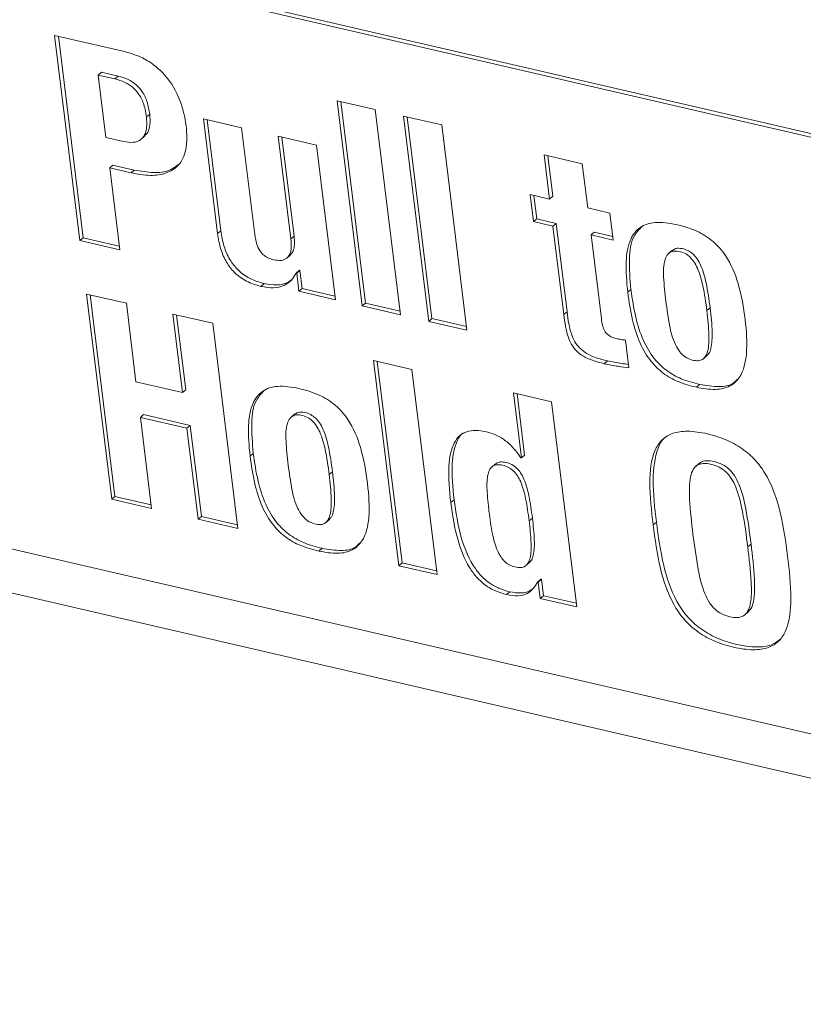
# Model space of a CAD drawing. Units: inches. Extents: x 2 to 195, y -7 to 151.
# Drawn here: x 168 to 170, y 99 to 101 of the extents above; entities that cross this region are included whole.
import ezdxf

# ---------------------------------------------------------------- set-up
doc = ezdxf.new("R2010")
doc.units = ezdxf.units.IN
doc.header["$MEASUREMENT"] = 0
doc.linetypes.add('SLD-Solid', pattern=[0])

msp = doc.modelspace()

# ---------------------------------------------------------------- linework, layer by layer
at = {"color": 7, "linetype": 'SLD-Solid', "lineweight": 15, "ltscale": 18}
for p, q in [((166.7748138, 101.4525564), (171.2829269, 100.4086315)), ((166.7686998, 101.4473304), (171.2768129, 100.4034055)), ((168.2418804, 100.9684566), (168.1107343, 100.9988255)), ((168.1107343, 100.9988255), (168.1581865, 100.6131195)), ((168.1176894, 100.997215), (168.1643005, 100.6183455)), ((168.1927163, 100.9242089), (168.1988303, 100.9294349)), ((168.2071389, 100.8069778), (168.1927163, 100.9242089)), ((168.1927163, 100.9242089), (168.2239464, 100.9169771)), ((168.1988303, 100.9294349), (168.2300604, 100.9222031)), ((168.2239464, 100.9169771), (168.2300604, 100.9222031)), ((168.713375, 100.8592745), (168.6415572, 100.8759051)), ((168.6415572, 100.8759051), (168.6890094, 100.4901991)), ((168.6485123, 100.8742945), (168.6951234, 100.4954251)), ((168.7608272, 100.4735685), (168.713375, 100.8592745)), ((168.2832992, 100.8454994), (168.2894132, 100.8507254)), ((168.4622649, 100.8250569), (168.3904471, 100.8416875)), ((168.3904471, 100.8416875), (168.416964, 100.6261505)), ((168.3974022, 100.8400769), (168.423078, 100.6313765)), ((168.8382764, 100.8303516), (168.7664585, 100.8469822)), ((168.7664585, 100.8469822), (168.8139108, 100.4612762)), ((168.7734136, 100.8453716), (168.8200248, 100.4665022)), ((168.4869224, 100.6246338), (168.4622649, 100.8250569)), ((168.8857286, 100.4446456), (168.8382764, 100.8303516)), ((168.2404463, 100.799265), (168.2071389, 100.8069778)), ((168.2728282, 100.8032417), (168.2804708, 100.8097742)), ((168.602775, 100.7925196), (168.5309572, 100.8091501)), ((168.5309572, 100.8091501), (168.5546833, 100.6162971)), ((168.5379123, 100.8075396), (168.5607973, 100.6215231)), ((168.6385305, 100.5018883), (168.602775, 100.7925196)), ((169.102534, 100.7576016), (169.0307225, 100.7742307)), ((169.0307225, 100.7742307), (169.0409558, 100.6910519)), ((169.0376776, 100.7726201), (169.0470698, 100.6962779)), ((168.2141822, 100.7497273), (168.2202962, 100.7549532)), ((168.2331235, 100.5957667), (168.2141822, 100.7497273)), ((168.2141822, 100.7497273), (168.2542554, 100.7404477)), ((168.2202962, 100.7549532), (168.2603694, 100.7456737)), ((169.1127672, 100.6744228), (169.102534, 100.7576016)), ((168.2542554, 100.7404477), (168.2603694, 100.7456737)), ((169.0409558, 100.6910519), (169.0045228, 100.6994885)), ((169.0045228, 100.6994885), (169.0107711, 100.6487003)), ((169.0114779, 100.697878), (169.0168851, 100.6539262)), ((169.0409558, 100.6910519), (169.0470698, 100.6962779)), ((169.1544031, 100.6647814), (169.1127672, 100.6744228)), ((169.0107711, 100.6487003), (169.0168851, 100.6539262)), ((169.0168851, 100.6539262), (169.0533181, 100.6454896)), ((169.1606515, 100.6139931), (169.1544031, 100.6647814)), ((169.0107711, 100.6487003), (169.0472041, 100.6402636)), ((169.0472041, 100.6402636), (169.0533181, 100.6454896)), ((169.0472041, 100.6402636), (169.0676722, 100.4738928)), ((169.0533181, 100.6454896), (169.0737862, 100.4791188)), ((168.1581865, 100.6131195), (168.1643005, 100.6183455)), ((168.1643005, 100.6183455), (168.2322825, 100.6026032)), ((168.416964, 100.6261505), (168.423078, 100.6313765)), ((168.5546833, 100.6162971), (168.5607973, 100.6215231)), ((169.1190155, 100.6236345), (169.1251296, 100.6288605)), ((169.1383544, 100.4664428), (169.1190155, 100.6236345)), ((169.1190155, 100.6236345), (169.1606515, 100.6139931)), ((169.1251296, 100.6288605), (169.1598104, 100.6208296)), ((168.1581865, 100.6131195), (168.2331235, 100.5957667)), ((168.5464963, 100.5796487), (168.5541389, 100.5861812)), ((169.2720564, 100.5951602), (169.2644139, 100.5886278)), ((168.5646086, 100.5520754), (168.5707227, 100.5573014)), ((168.5646086, 100.5520754), (168.5656505, 100.5518342)), ((168.5656505, 100.5518342), (168.5717645, 100.5570601)), ((168.5656505, 100.5518342), (168.5698382, 100.5177951)), ((168.5707227, 100.5573014), (168.5717645, 100.5570601)), ((168.5717645, 100.5570601), (168.5759522, 100.523021)), ((168.4984292, 100.5269893), (168.5045432, 100.5322153)), ((168.2454839, 100.495298), (168.1705469, 100.5126508)), ((168.1705469, 100.5126508), (168.2179991, 100.1269448)), ((168.177502, 100.5110402), (168.2241131, 100.1321708)), ((168.5698382, 100.5177951), (168.5759522, 100.523021)), ((168.5698382, 100.5177951), (168.6385305, 100.5018883)), ((168.5759522, 100.523021), (168.6376894, 100.5087248)), ((169.187884, 100.5158461), (169.1939981, 100.5210721)), ((168.2636285, 100.3478128), (168.2454839, 100.495298)), ((168.6890094, 100.4901991), (168.6951234, 100.4954251)), ((168.6890094, 100.4901991), (168.7608272, 100.4735685)), ((168.6951234, 100.4954251), (168.7599861, 100.4804051)), ((168.4078538, 100.4576986), (168.3329168, 100.4750515)), ((168.3329168, 100.4750515), (168.3510614, 100.3275664)), ((168.3398719, 100.4734409), (168.3571754, 100.3327923)), ((169.0676722, 100.4738928), (169.0737862, 100.4791188)), ((169.3367162, 100.4813817), (169.3428302, 100.4866077)), ((168.455306, 100.0719926), (168.4078538, 100.4576986)), ((168.8139108, 100.4612762), (168.8200248, 100.4665022)), ((168.8139108, 100.4612762), (168.8857286, 100.4446456)), ((168.8200248, 100.4665022), (168.8848875, 100.4514822)), ((169.1901586, 100.3741501), (169.1837789, 100.4260066)), ((169.3296165, 100.3905548), (169.337259, 100.3970873)), ((168.782037, 100.3710506), (168.7102192, 100.3876812)), ((168.7102192, 100.3876812), (168.7576714, 100.0019752)), ((168.7171743, 100.3860706), (168.7637854, 100.0072011)), ((169.1437253, 100.3817505), (169.1498393, 100.3869765)), ((168.8294892, 99.9853446), (168.782037, 100.3710506)), ((168.3510614, 100.3275664), (168.2636285, 100.3478128)), ((169.3170125, 100.3374334), (169.3231265, 100.3426594)), ((168.3510614, 100.3275664), (168.3571754, 100.3327923)), ((169.0448311, 100.3101965), (168.9730133, 100.326827)), ((168.9730133, 100.326827), (168.9880329, 100.2047426)), ((168.9799684, 100.3252165), (168.994147, 100.2099686)), ((169.0922833, 99.9244905), (169.0448311, 100.3101965)), ((168.2718693, 100.2808293), (168.2779834, 100.2860552)), ((168.2779834, 100.2860552), (168.3654162, 100.2658088)), ((168.5622019, 100.2872141), (168.5545593, 100.2806816)), ((171.301774, 99.2758555), (167.0278486, 100.2655505)), ((168.2929361, 100.109592), (168.2718693, 100.2808293)), ((168.2718693, 100.2808293), (168.3593022, 100.2605828)), ((168.3593022, 100.2605828), (168.3654162, 100.2658088)), ((168.3654162, 100.2658088), (168.386483, 100.0945715)), ((168.3593022, 100.2605828), (168.380369, 100.0893455)), ((168.4780231, 100.2079015), (168.4841372, 100.2131275)), ((168.9880329, 100.2047426), (168.994147, 100.2099686)), ((168.9397086, 100.1937965), (168.9320661, 100.187264)), ((168.9880329, 100.2047426), (168.9869974, 100.2049824)), ((169.3228902, 100.1947724), (169.3152476, 100.1882399)), ((166.9964989, 100.1899685), (171.3679961, 99.1776792)), ((168.6268617, 100.1734356), (168.6329757, 100.1786616)), ((168.2179991, 100.1269448), (168.2241131, 100.1321708)), ((168.2179991, 100.1269448), (168.2929361, 100.109592)), ((168.2241131, 100.1321708), (168.2920951, 100.1164285)), ((168.8553128, 100.1205341), (168.8614268, 100.1257601)), ((168.380369, 100.0893455), (168.386483, 100.0945715)), ((168.380369, 100.0893455), (168.455306, 100.0719926)), ((168.386483, 100.0945715), (168.4544649, 100.0788292)), ((168.6197619, 100.0826087), (168.6274045, 100.0891412)), ((169.0025886, 100.0864301), (169.0087026, 100.0916561)), ((169.2356091, 100.07866), (169.2417231, 100.0838859)), ((169.4136003, 100.0374433), (169.4197144, 100.0426692)), ((168.6071579, 100.0294873), (168.613272, 100.0347133)), ((168.7576714, 100.0019752), (168.7637854, 100.0072011)), ((168.7637854, 100.0072011), (168.8286481, 99.9921811)), ((168.9960569, 100.0019148), (169.0036995, 100.0084473)), ((168.7576714, 100.0019752), (168.8294892, 99.9853446)), ((169.0187606, 99.9714333), (169.0248746, 99.9766592)), ((169.0187606, 99.9714333), (169.0198025, 99.971192)), ((169.0198025, 99.971192), (169.0259165, 99.976418)), ((169.0198025, 99.971192), (169.0235911, 99.9403973)), ((169.0248746, 99.9766592), (169.0259165, 99.976418)), ((169.0259165, 99.976418), (169.0297051, 99.9456232)), ((168.9599896, 99.9477836), (168.9661036, 99.9530095)), ((169.0235911, 99.9403973), (169.0297051, 99.9456232)), ((169.0235911, 99.9403973), (169.0922833, 99.9244905)), ((169.0297051, 99.9456232), (169.0914422, 99.931327)), ((169.4074692, 99.9091603), (169.4151118, 99.9156927))]:
    msp.add_line(p, q, dxfattribs=at)
for points, knots in [([(168.3581031, 100.829228), (168.3550644, 100.845479), (168.3491137, 100.8773038), (168.3253717, 100.917875), (168.297874, 100.9438457), (168.2712074, 100.9600411), (168.2521475, 100.9655104), (168.2418804, 100.9684566)], [0, 0, 0, 0, 0.2700016159, 0.5287528959, 0.6682136905, 0.8212733261, 1, 1, 1, 1]), ([(168.2239464, 100.9169771), (168.2302685, 100.9151962), (168.2418174, 100.911943), (168.2579642, 100.9016544), (168.2709218, 100.8867844), (168.2797879, 100.8671771), (168.2820608, 100.8531447), (168.2832992, 100.8454994)], [0, 0, 0, 0, 0.211577276, 0.386499283, 0.548209444, 0.753852597, 1, 1, 1, 1]), ([(168.2300604, 100.9222031), (168.2363825, 100.9204222), (168.2479314, 100.917169), (168.2640783, 100.9068804), (168.2770358, 100.8920104), (168.285902, 100.8724031), (168.2881749, 100.8583706), (168.2894132, 100.8507254)], [0, 0, 0, 0, 0.2115772755, 0.3864992827, 0.5482094443, 0.7538525974, 1, 1, 1, 1]), ([(168.2832992, 100.8454994), (168.2837999, 100.8388818), (168.2847196, 100.8267263), (168.2807729, 100.8116746), (168.2721406, 100.801244), (168.2581488, 100.7964027), (168.2465259, 100.798282), (168.2404463, 100.799265)], [0, 0, 0, 0, 0.227491883, 0.417867468, 0.587422415, 0.784194005, 1, 1, 1, 1]), ([(168.2894132, 100.8507254), (168.2898794, 100.8441458), (168.2907358, 100.8320602), (168.2873713, 100.817355), (168.2817657, 100.8117883), (168.279394, 100.809433)], [0, 0, 0, 0, 0.408066214, 0.749554636, 1, 1, 1, 1]), ([(168.2542554, 100.7404477), (168.2666149, 100.7381928), (168.2899916, 100.7339279), (168.3209979, 100.7382039), (168.3458341, 100.7537189), (168.3607804, 100.7850545), (168.359046, 100.8136717), (168.3581031, 100.829228)], [0, 0, 0, 0, 0.2014781994, 0.3810726014, 0.5490673831, 0.7548724899, 1, 1, 1, 1]), ([(168.2603694, 100.7456737), (168.2726634, 100.7434995), (168.2959161, 100.7393872), (168.3255485, 100.7424101), (168.338333, 100.7522449), (168.3436989, 100.7563728)], [0, 0, 0, 0, 0.394300729, 0.745774009, 1, 1, 1, 1]), ([(169.2793976, 100.6431785), (169.26577, 100.6455707), (169.2407667, 100.6499598), (169.2095424, 100.640117), (169.1897765, 100.6138061), (169.1826963, 100.5706768), (169.186033, 100.5354098), (169.187884, 100.5158461)], [0, 0, 0, 0, 0.193866143, 0.355696957, 0.514123806, 0.730470375, 1, 1, 1, 1]), ([(169.2145707, 100.6392762), (169.2090866, 100.6335128), (169.1946812, 100.6183738), (169.1891664, 100.5755029), (169.1922741, 100.5404931), (169.1939981, 100.5210721)], [0, 0, 0, 0, 0.2148987459, 0.5644815499, 1, 1, 1, 1]), ([(169.3170125, 100.3374334), (169.3293118, 100.3352217), (169.3519611, 100.3311488), (169.3809313, 100.3377152), (169.4039411, 100.3594153), (169.4140344, 100.4038943), (169.4095557, 100.4648185), (169.3992508, 100.5269343), (169.3785382, 100.5791932), (169.3487405, 100.6133194), (169.3157176, 100.6337125), (169.2922905, 100.6398183), (169.2793976, 100.6431785)], [0, 0, 0, 0, 0.087196884, 0.160574746, 0.230080341, 0.347450191, 0.497588934, 0.649694734, 0.766874521, 0.835682498, 0.909569618, 1, 1, 1, 1]), ([(168.416964, 100.6261505), (168.4185648, 100.6163898), (168.4214855, 100.5985824), (168.4323522, 100.5731062), (168.4488836, 100.5513798), (168.4721235, 100.5346522), (168.4892889, 100.5296519), (168.4984292, 100.5269893)], [0, 0, 0, 0, 0.228642419, 0.417136126, 0.58308314, 0.777998935, 1, 1, 1, 1]), ([(168.423078, 100.6313765), (168.4246789, 100.6216158), (168.4275995, 100.6038084), (168.4384663, 100.5783322), (168.4549976, 100.5566057), (168.4782375, 100.5398782), (168.4954029, 100.5348779), (168.5045432, 100.5322153)], [0, 0, 0, 0, 0.228642419, 0.417136126, 0.58308314, 0.777998935, 1, 1, 1, 1]), ([(168.5226096, 100.5770095), (168.5189808, 100.5780153), (168.5122871, 100.5798706), (168.5027156, 100.585957), (168.4947806, 100.5955558), (168.4893019, 100.6090541), (168.4877844, 100.6189896), (168.4869224, 100.6246338)], [0, 0, 0, 0, 0.1884516495, 0.3476189542, 0.5022313833, 0.7172250238, 1, 1, 1, 1]), ([(168.5546833, 100.6162971), (168.5551474, 100.6108434), (168.5559957, 100.6008741), (168.5535893, 100.5882691), (168.54755, 100.5791722), (168.5367402, 100.5747119), (168.5275061, 100.5762133), (168.5226096, 100.5770095)], [0, 0, 0, 0, 0.2329800505, 0.4258793683, 0.5932013749, 0.784290422, 1, 1, 1, 1]), ([(168.5607973, 100.6215231), (168.5612387, 100.6160944), (168.5620455, 100.6061708), (168.5599036, 100.5933122), (168.5554277, 100.5879989), (168.5533585, 100.5855426)], [0, 0, 0, 0, 0.393729336, 0.719723429, 1, 1, 1, 1]), ([(169.2716579, 100.5940141), (169.2735689, 100.5955495), (169.2783665, 100.5994042), (169.2896989, 100.5985617), (169.3012111, 100.5949577), (169.3112516, 100.5878871), (169.3191693, 100.5782283), (169.3287366, 100.5598984), (169.337115, 100.5285128), (169.3407104, 100.5021504), (169.3428302, 100.4866077)], [0, 0, 0, 0, 0.06156678, 0.154562997, 0.2383532, 0.304702517, 0.374690252, 0.457022597, 0.679871262, 1, 1, 1, 1]), ([(169.2596955, 100.4992171), (169.2579277, 100.5143622), (169.2548075, 100.541093), (169.2551095, 100.5717263), (169.2622245, 100.5877475), (169.2714674, 100.5938524), (169.283502, 100.5934377), (169.2951134, 100.5897117), (169.3051335, 100.5826662), (169.3130566, 100.5730007), (169.3226214, 100.5546738), (169.3310016, 100.5232861), (169.3345966, 100.4969242), (169.3367162, 100.4813817)], [0, 0, 0, 0, 0.1878011316, 0.3314652454, 0.3874160804, 0.4383265029, 0.4939868413, 0.544137172, 0.5838487379, 0.62573798, 0.6750157494, 0.8083957133, 1, 1, 1, 1]), ([(168.4984292, 100.5269893), (168.5065355, 100.5256352), (168.5223723, 100.5229898), (168.5418294, 100.5275867), (168.5562895, 100.5374592), (168.5617766, 100.5470998), (168.5646086, 100.5520754)], [0, 0, 0, 0, 0.2841551139, 0.5551307918, 0.7703944723, 1, 1, 1, 1]), ([(168.5045432, 100.5322153), (168.512609, 100.5309069), (168.5283664, 100.5283508), (168.5469544, 100.5320648), (168.5550729, 100.5386098), (168.5581006, 100.5410507)], [0, 0, 0, 0, 0.396704123, 0.775008659, 1, 1, 1, 1]), ([(169.187884, 100.5158461), (169.1903757, 100.4985337), (169.1949145, 100.4669968), (169.2085829, 100.4223798), (169.2288174, 100.3870548), (169.2548606, 100.3622427), (169.2845238, 100.3457701), (169.305531, 100.3403796), (169.3170125, 100.3374334)], [0, 0, 0, 0, 0.2332201597, 0.4248425133, 0.5857803577, 0.706506571, 0.8395915053, 1, 1, 1, 1]), ([(169.1939981, 100.5210721), (169.1964897, 100.5037597), (169.2010285, 100.4722228), (169.2146969, 100.4276058), (169.2349314, 100.3922808), (169.2609747, 100.3674687), (169.2906379, 100.3509961), (169.3116451, 100.3456056), (169.3231265, 100.3426594)], [0, 0, 0, 0, 0.23322016, 0.424842513, 0.585780358, 0.706506571, 0.839591505, 1, 1, 1, 1]), ([(169.3367162, 100.4813817), (169.3384084, 100.4659406), (169.3412787, 100.4397502), (169.340356, 100.4105208), (169.3348717, 100.3956806), (169.3289317, 100.3892259), (169.3201085, 100.3865441), (169.3087598, 100.3881348), (169.2961245, 100.3934328), (169.2847934, 100.4043015), (169.2732038, 100.4246525), (169.2651259, 100.4572221), (169.2616595, 100.4840292), (169.2596955, 100.4992171)], [0, 0, 0, 0, 0.191593111, 0.324971353, 0.374250811, 0.416142993, 0.455858408, 0.506014012, 0.56168017, 0.612595214, 0.668549246, 0.812213202, 1, 1, 1, 1]), ([(169.0676722, 100.4738928), (169.0686763, 100.4664051), (169.0704931, 100.4528571), (169.074984, 100.4339976), (169.081484, 100.4181929), (169.0914622, 100.4048202), (169.1054741, 100.3945434), (169.1233479, 100.3868922), (169.1363931, 100.3836006), (169.1437253, 100.3817505)], [0, 0, 0, 0, 0.181664822, 0.328700315, 0.448578332, 0.554573247, 0.671611737, 0.815425118, 1, 1, 1, 1]), ([(169.0737862, 100.4791188), (169.0747903, 100.4716311), (169.0766071, 100.4580831), (169.0810981, 100.4392236), (169.0875981, 100.4234189), (169.0975762, 100.4100462), (169.1115881, 100.3997694), (169.1294619, 100.3921182), (169.1425071, 100.3888266), (169.1498393, 100.3869765)], [0, 0, 0, 0, 0.181664822, 0.328700315, 0.448578332, 0.554573247, 0.671611737, 0.815425118, 1, 1, 1, 1]), ([(169.3428302, 100.4866077), (169.3445636, 100.471119), (169.3475037, 100.4448479), (169.3462524, 100.4159984), (169.3415233, 100.4014704), (169.3376552, 100.3980229), (169.3362122, 100.3967367)], [0, 0, 0, 0, 0.474739789, 0.80523162, 0.927338931, 1, 1, 1, 1]), ([(169.1677759, 100.4286617), (169.1651485, 100.4293454), (169.1603994, 100.4305813), (169.1537987, 100.4336987), (169.1484619, 100.4378723), (169.1435532, 100.4444554), (169.1400391, 100.4543845), (169.1389658, 100.4620664), (169.1383544, 100.4664428)], [0, 0, 0, 0, 0.167180842, 0.302184286, 0.417143659, 0.52830824, 0.73127321, 1, 1, 1, 1]), ([(169.1837789, 100.4260066), (169.1809318, 100.4263588), (169.1756391, 100.4270135), (169.170261, 100.4281408), (169.1677759, 100.4286617)], [0, 0, 0, 0, 0.537931248, 1, 1, 1, 1]), ([(169.1437253, 100.3817505), (169.1525526, 100.3799824), (169.1681409, 100.37686), (169.1834979, 100.3749699), (169.1901586, 100.3741501)], [0, 0, 0, 0, 0.5662803944, 1, 1, 1, 1]), ([(169.1498393, 100.3869765), (169.158671, 100.3851853), (169.1719461, 100.382493), (169.1850245, 100.3808495), (169.1894021, 100.3802994)], [0, 0, 0, 0, 0.665276906, 1, 1, 1, 1]), ([(168.569543, 100.3352324), (168.5559145, 100.3376249), (168.5309097, 100.3420143), (168.4996833, 100.3321723), (168.479916, 100.3058617), (168.4728354, 100.2627322), (168.4761721, 100.2274651), (168.4780231, 100.2079015)], [0, 0, 0, 0, 0.193875021, 0.355709523, 0.514135396, 0.73047718, 1, 1, 1, 1]), ([(169.3231265, 100.3426594), (169.3352945, 100.3405976), (169.357702, 100.3368008), (169.3829151, 100.3407444), (169.3913884, 100.3496654), (169.3938115, 100.3522165)], [0, 0, 0, 0, 0.459022813, 0.845299376, 1, 1, 1, 1]), ([(168.5047101, 100.3313299), (168.4992261, 100.325567), (168.4848205, 100.3104288), (168.4793055, 100.2675583), (168.4824132, 100.2325484), (168.4841372, 100.2131275)], [0, 0, 0, 0, 0.214888895, 0.564476692, 1, 1, 1, 1]), ([(168.6071579, 100.0294873), (168.6194571, 100.0272756), (168.6421059, 100.0232027), (168.6710753, 100.0297694), (168.6940832, 100.0514703), (168.704174, 100.0959499), (168.6996947, 100.1568739), (168.6893899, 100.2189896), (168.668678, 100.2712481), (168.6388818, 100.305374), (168.6058607, 100.3257669), (168.582435, 100.3318724), (168.569543, 100.3352324)], [0, 0, 0, 0, 0.087197606, 0.160574468, 0.230078964, 0.347449339, 0.497591013, 0.649699977, 0.766881632, 0.83568924, 0.909574011, 1, 1, 1, 1]), ([(168.549841, 100.191271), (168.5480731, 100.2064161), (168.544953, 100.2331469), (168.545255, 100.2637802), (168.5523699, 100.2798014), (168.5616128, 100.2859063), (168.5736474, 100.2854916), (168.5852589, 100.2817656), (168.5952789, 100.2747201), (168.6032021, 100.2650546), (168.6127669, 100.2467277), (168.621147, 100.21534), (168.6247421, 100.1889781), (168.6268617, 100.1734356)], [0, 0, 0, 0, 0.1878011316, 0.3314652454, 0.3874160804, 0.4383265029, 0.4939868413, 0.544137172, 0.5838487379, 0.62573798, 0.6750157494, 0.8083957133, 1, 1, 1, 1]), ([(168.5618033, 100.286068), (168.5637143, 100.2876034), (168.5685119, 100.291458), (168.5798443, 100.2906155), (168.5913566, 100.2870116), (168.6013971, 100.279941), (168.6093148, 100.2702822), (168.618882, 100.2519523), (168.6272605, 100.2205667), (168.6308559, 100.1942043), (168.6329757, 100.1786616)], [0, 0, 0, 0, 0.06156678, 0.154562997, 0.2383532, 0.304702517, 0.374690252, 0.457022597, 0.679871262, 1, 1, 1, 1]), ([(168.9223747, 100.2535287), (168.915505, 100.2547805), (168.9024063, 100.2571673), (168.884814, 100.2546529), (168.8707905, 100.2465382), (168.8563243, 100.2263988), (168.8491634, 100.1833421), (168.8530526, 100.1436186), (168.8553128, 100.1205341)], [0, 0, 0, 0, 0.107258431, 0.204515966, 0.299442138, 0.400853285, 0.651817838, 1, 1, 1, 1]), ([(168.8786988, 100.2515954), (168.8784382, 100.2514476), (168.8733694, 100.2485743), (168.8631701, 100.2306727), (168.8549253, 100.1890262), (168.8590373, 100.149013), (168.8614268, 100.1257601)], [0, 0, 0, 0, 0.007787083, 0.151417546, 0.506863233, 1, 1, 1, 1]), ([(168.9869974, 100.2049824), (168.9820563, 100.2118271), (168.97263, 100.224885), (168.955754, 100.2395111), (168.9387347, 100.2489643), (168.9279965, 100.2519602), (168.9223747, 100.2535287)], [0, 0, 0, 0, 0.292004846, 0.557068019, 0.768106981, 1, 1, 1, 1]), ([(169.4885373, 100.0200904), (169.4849046, 100.0470802), (169.4783141, 100.096044), (169.4586398, 100.1574761), (169.4318077, 100.1974307), (169.4059365, 100.2214932), (169.3734586, 100.2396432), (169.3372978, 100.2507958), (169.30184, 100.2562276), (169.2720509, 100.2524968), (169.2507543, 100.2393568), (169.2324655, 100.2098509), (169.2271951, 100.1541947), (169.2326192, 100.1055008), (169.2356091, 100.07866)], [0, 0, 0, 0, 0.146193289, 0.2652189757, 0.3175711581, 0.3701131653, 0.4289022436, 0.4999904453, 0.5710864797, 0.6298811215, 0.6824264928, 0.7347803014, 0.8538066921, 1, 1, 1, 1]), ([(169.2615896, 100.24538), (169.2604062, 100.244688), (169.2524108, 100.2400124), (169.2394636, 100.2139533), (169.2329452, 100.1598832), (169.2386039, 100.1108911), (169.2417231, 100.0838859)], [0, 0, 0, 0, 0.027841236, 0.188107167, 0.552471783, 1, 1, 1, 1]), ([(168.4841372, 100.2131275), (168.4866288, 100.1958151), (168.4911677, 100.1642781), (168.5048362, 100.1196609), (168.5250717, 100.0843356), (168.5511163, 100.0595233), (168.5807812, 100.0430504), (168.6017897, 100.0376596), (168.613272, 100.0347133)], [0, 0, 0, 0, 0.2332143181, 0.4248321707, 0.5857678289, 0.7064951494, 0.8395842877, 1, 1, 1, 1]), ([(168.4780231, 100.2079015), (168.4805148, 100.1905891), (168.4850536, 100.1590521), (168.4987222, 100.1144349), (168.5189577, 100.0791096), (168.5450023, 100.0542973), (168.5746672, 100.0378245), (168.5956757, 100.0324337), (168.6071579, 100.0294873)], [0, 0, 0, 0, 0.2332143181, 0.4248321707, 0.5857678289, 0.7064951494, 0.8395842877, 1, 1, 1, 1]), ([(168.6268617, 100.1734356), (168.6285539, 100.1579945), (168.6314242, 100.1318041), (168.6305014, 100.1025747), (168.6250171, 100.0877345), (168.6190772, 100.0812798), (168.6102539, 100.078598), (168.5989052, 100.0801887), (168.5862699, 100.0854867), (168.5749389, 100.0963554), (168.5633493, 100.1167064), (168.5552714, 100.149276), (168.5518049, 100.1760831), (168.549841, 100.191271)], [0, 0, 0, 0, 0.191593111, 0.324971353, 0.374250811, 0.416142993, 0.455858408, 0.506014012, 0.56168017, 0.612595214, 0.668549246, 0.812213202, 1, 1, 1, 1]), ([(168.9271306, 100.1039036), (168.9255724, 100.11773), (168.9228744, 100.1416706), (168.9232906, 100.1687517), (168.9282364, 100.1831889), (168.9340317, 100.189762), (168.9425725, 100.1924592), (168.9528429, 100.1912429), (168.9634418, 100.1876276), (168.9733001, 100.1806881), (168.9812086, 100.1709408), (168.9901925, 100.153278), (168.9975308, 100.1243852), (169.0007371, 100.100324), (169.0025886, 100.0864301)], [0, 0, 0, 0, 0.1809189273, 0.3132648182, 0.3639636636, 0.4080647809, 0.4509808056, 0.499130049, 0.5480476761, 0.5914822683, 0.6358642141, 0.6866848856, 0.8190797294, 1, 1, 1, 1]), ([(168.9392106, 100.1928644), (168.9396744, 100.1934106), (168.94188, 100.1960085), (168.9488316, 100.1975233), (168.9589153, 100.1965153), (168.9695656, 100.1928426), (168.9794116, 100.1859169), (168.9873234, 100.1761659), (168.9963059, 100.1585047), (169.0036452, 100.1296109), (169.0068513, 100.1055498), (169.0087026, 100.0916561)], [0, 0, 0, 0, 0.018937169, 0.09006542, 0.169867113, 0.250942313, 0.322930028, 0.39648787, 0.480717141, 0.700145984, 1, 1, 1, 1]), ([(169.3105588, 100.0613042), (169.3080158, 100.083203), (169.3037361, 100.1200577), (169.3032167, 100.1615903), (169.3098821, 100.1826802), (169.3180045, 100.1917093), (169.3301049, 100.1949595), (169.3444075, 100.1930076), (169.3590542, 100.1882556), (169.3726853, 100.1790466), (169.3835702, 100.1656164), (169.3959693, 100.1401122), (169.4059418, 100.0963906), (169.4107458, 100.0594143), (169.4136003, 100.0374433)], [0, 0, 0, 0, 0.193504876, 0.325659099, 0.373528239, 0.414256652, 0.454210666, 0.500006721, 0.545791746, 0.585741065, 0.626469018, 0.674339208, 0.806494967, 1, 1, 1, 1]), ([(169.3225454, 100.1936751), (169.3232698, 100.1945234), (169.3264055, 100.1981955), (169.336422, 100.1999555), (169.3504638, 100.198299), (169.3651815, 100.1934666), (169.3787959, 100.1842764), (169.3896853, 100.1708411), (169.4020824, 100.1453392), (169.4120563, 100.101616), (169.41686, 100.0646401), (169.4197144, 100.0426692)], [0, 0, 0, 0, 0.020080385, 0.08692147, 0.163536003, 0.240132083, 0.306965315, 0.375101164, 0.455185622, 0.676275661, 1, 1, 1, 1]), ([(168.6329757, 100.1786616), (168.6347091, 100.1631729), (168.6376491, 100.1369018), (168.6363978, 100.1080523), (168.6316688, 100.0935243), (168.6278007, 100.0900768), (168.6263576, 100.0887906)], [0, 0, 0, 0, 0.474739789, 0.80523162, 0.927338931, 1, 1, 1, 1]), ([(168.8553128, 100.1205341), (168.8587665, 100.0971739), (168.8647094, 100.056977), (168.8831951, 100.0079839), (168.9036103, 99.9797704), (168.9205114, 99.9644968), (168.9397719, 99.9534504), (168.9530341, 99.9497331), (168.9599896, 99.9477836)], [0, 0, 0, 0, 0.3481893988, 0.5991451433, 0.7005518242, 0.7954765492, 0.8927364586, 1, 1, 1, 1]), ([(168.8614268, 100.1257601), (168.8648805, 100.1023999), (168.8708234, 100.062203), (168.8893091, 100.0132099), (168.9097243, 99.9849964), (168.9266254, 99.9697228), (168.945886, 99.9586763), (168.9591481, 99.9549591), (168.9661036, 99.9530095)], [0, 0, 0, 0, 0.348189399, 0.599145143, 0.700551824, 0.795476549, 0.892736459, 1, 1, 1, 1]), ([(169.0025886, 100.0864301), (169.0041472, 100.0726058), (169.0068465, 100.0486635), (169.0063951, 100.0215759), (169.0013581, 100.0071587), (168.9954551, 100.0006081), (168.9867763, 99.9979596), (168.9764713, 99.9991843), (168.9659062, 100.0027934), (168.9561813, 100.0097219), (168.9483814, 100.0194447), (168.9394892, 100.0370875), (168.9321897, 100.065954), (168.9289827, 100.0900109), (168.9271306, 100.1039036)], [0, 0, 0, 0, 0.180898872, 0.313298375, 0.36412556, 0.408513386, 0.451951232, 0.500869922, 0.549020223, 0.591939524, 0.636046551, 0.686751922, 0.819102471, 1, 1, 1, 1]), ([(169.0087026, 100.0916561), (169.010296, 100.0777917), (169.0130556, 100.0537801), (169.0123104, 100.0270306), (169.0079692, 100.0129133), (169.0041363, 100.0094337), (169.0026557, 100.0080896)], [0, 0, 0, 0, 0.456677743, 0.790919217, 0.919232036, 1, 1, 1, 1]), ([(169.2417231, 100.0838859), (169.2453559, 100.0568945), (169.2519463, 100.0079291), (169.2716224, 99.9464941), (169.298456, 99.9065417), (169.3243327, 99.8824767), (169.3567997, 99.8643443), (169.3930245, 99.8531161), (169.4282505, 99.8479605), (169.4572113, 99.850714), (169.4695463, 99.85991), (169.4747883, 99.863818)], [0, 0, 0, 0, 0.21713318, 0.393903031, 0.471652797, 0.549687643, 0.637005016, 0.742592796, 0.848168943, 0.935478054, 1, 1, 1, 1]), ([(169.2356091, 100.07866), (169.239242, 100.0516684), (169.2458325, 100.0027029), (169.265508, 99.9412686), (169.2923426, 99.901315), (169.3182162, 99.8772537), (169.350697, 99.8591048), (169.3868584, 99.8479524), (169.4223152, 99.8425204), (169.4521012, 99.8462507), (169.4733958, 99.8593896), (169.4916829, 99.8888947), (169.4969519, 99.9445523), (169.4915275, 99.9932477), (169.4885373, 100.0200904)], [0, 0, 0, 0, 0.146202151, 0.265226488, 0.31757769, 0.370120846, 0.428914199, 0.500009555, 0.571097078, 0.629884868, 0.682424659, 0.734774235, 0.853797867, 1, 1, 1, 1]), ([(169.4136003, 100.0374433), (169.4161532, 100.0154666), (169.4204426, 99.9785413), (169.4209788, 99.936947), (169.4142936, 99.9159072), (169.4061509, 99.906946), (169.3940435, 99.9037628), (169.3797498, 99.9057352), (169.3651169, 99.910461), (169.3514911, 99.9196028), (169.3406006, 99.9329718), (169.3281959, 99.9584326), (169.3182325, 100.0022099), (169.3134219, 100.0392557), (169.3105588, 100.0613042)], [0, 0, 0, 0, 0.194098623, 0.32612563, 0.373813989, 0.414378688, 0.454239342, 0.499993278, 0.545758242, 0.585623596, 0.626188756, 0.673876062, 0.805901533, 1, 1, 1, 1]), ([(168.613272, 100.0347133), (168.6254398, 100.0326515), (168.6478468, 100.0288548), (168.6730585, 100.0327983), (168.6815306, 100.0417187), (168.6839529, 100.0442693)], [0, 0, 0, 0, 0.45904482, 0.845331441, 1, 1, 1, 1]), ([(169.4197144, 100.0426692), (169.4223316, 100.0206179), (169.4267291, 99.9835672), (169.4267644, 99.9425537), (169.4211212, 99.9219176), (169.4158734, 99.9172338), (169.4139219, 99.9154921)], [0, 0, 0, 0, 0.482775589, 0.811162337, 0.929776138, 1, 1, 1, 1]), ([(168.9599896, 99.9477836), (168.9672797, 99.9465142), (168.9812865, 99.9440754), (168.9983802, 99.948578), (169.0107776, 99.9581503), (169.0159977, 99.9668361), (169.0187606, 99.9714333)], [0, 0, 0, 0, 0.283668654, 0.545019477, 0.759187399, 1, 1, 1, 1]), ([(168.9661036, 99.9530095), (168.9733553, 99.9517844), (168.9872882, 99.9494305), (169.0031171, 99.9529764), (169.0096698, 99.9586463), (169.0119384, 99.9606092)], [0, 0, 0, 0, 0.41507758, 0.79749864, 1, 1, 1, 1])]:
    msp.add_open_spline(points, degree=3, knots=knots, dxfattribs=at)

doc.saveas('drawing.dxf')
